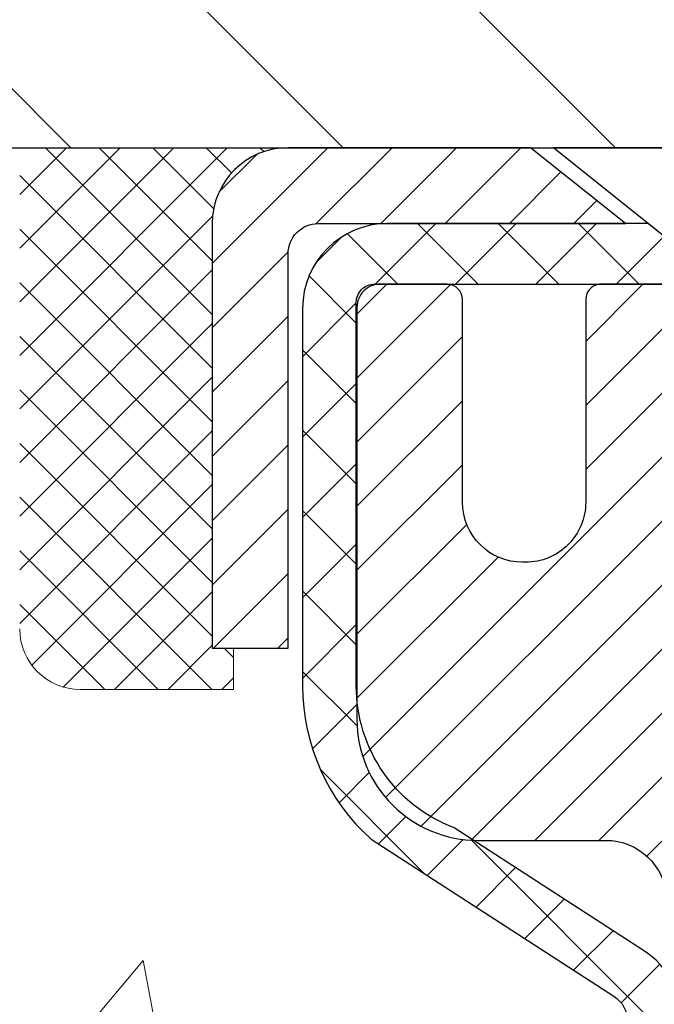
# Model space of a CAD drawing. Extents: x 13 to 3254, y -482 to 1977.
# Drawn here: x 238 to 239, y -456 to -455 of the extents above; entities that cross this region are included whole.
import ezdxf

# ---------------------------------------------------------------- set-up
doc = ezdxf.new("R2010")
doc.units = 0
doc.header["$LTSCALE"] = 5
doc.header["$MEASUREMENT"] = 0
doc.layers.get('0').update_dxf_attribs({"color": 200, "linetype": 'CONTINUOUS'})
doc.layers.get('DEFPOINTS').update_dxf_attribs({"linetype": 'CONTINUOUS'})
for name, color, linetype, lineweight in [('CAPPING STRIP - H', 251, 'CONTINUOUS', 15), ('CAPPING STRIP - L', 7, 'CONTINUOUS', 25), ('CONCRETE - H', 130, 'CONTINUOUS', 9), ('COVER PLATE - L', 7, 'CONTINUOUS', 25), ('DIMS', 50, 'CONTINUOUS', 25), ('MIG RETAINER - H', 251, 'CONTINUOUS', 20), ('MIG RETAINER - L', 7, 'CONTINUOUS', 30), ('PVC SIDESHEET - H', 170, 'CONTINUOUS', 20), ('PVC SIDESHEET - L', 150, 'CONTINUOUS', 25), ('SCREW - L', 1, 'CONTINUOUS', 25), ('SEALANT - H', 50, 'CONTINUOUS', 15), ('SEALANT - L', 52, 'CONTINUOUS', 20), ('TEXT - 4', 241, 'CONTINUOUS', 25)]:
    doc.layers.add(name, color=color, linetype=linetype, lineweight=lineweight)
doc.dimstyles.get("Standard").update_dxf_attribs({"dimtxt": 0.18, "dimasz": 0.18, "dimexe": 0.18, "dimexo": 0.0625, "dimgap": 0.09, "dimtad": 0, "dimtih": 1, "dimtoh": 1, "dimdec": 4, "dimzin": 0, "dimdsep": 46, "dimtxsty": 'Standard', "dimcen": 0.09, "dimadec": 0, "dimazin": 0, "dimtfac": 1, "dimtdec": 4, "dimtofl": 0, "dimtmove": 0, "dimatfit": 3, "dimfxl": 1, "dimtolj": 1, "dimtzin": 0, "dimarcsym": 0})

# ---------------------------------------------------------------- blocks, each defined once
blk = doc.blocks.new('*X20')
at = {"color": 0}
for p, q in [((1237.986130794628, 929.2961535421395), (1237.97385116075, 929.3084331760182)), ((1238.536813030436, 929.1775962613214), (1238.667649945133, 929.3084331760183)), ((1239.602059879881, 928.4750761578006), (1240.435416898099, 929.3084331760183)), ((1246.588648714498, 922.4614025752369), (1239.741618113716, 929.3084331760182)), ((1240.190661302946, 927.2959106278986), (1242.203183851066, 929.3084331760184)), ((1240.238648714498, 923.8083641335176), (1245.738717756998, 929.3084331760184)), ((1240.238648714498, 925.5761310864839), (1243.970950804032, 929.3084331760184)), ((1246.588648714498, 924.2291695282032), (1241.509385066682, 929.3084331760182)), ((1246.588648714498, 925.9969364811695), (1243.277152019649, 929.3084331760182)), ((1246.588648714498, 927.7647034341359), (1245.044918972615, 929.3084331760182)), ((1240.238648714498, 922.0405971805513), (1246.588648714498, 928.3905971805514)), ((1246.588648714498, 920.6936356222706), (1240.226369080619, 927.0559152561492)), ((1240.238648714498, 920.2728302275848), (1246.588648714498, 926.622830227585)), ((1246.588648714497, 918.9258686693039), (1240.238648714498, 925.2758686693037)), ((1240.238648714498, 918.5050632746186), (1246.588648714498, 924.8550632746186)), ((1246.588648714497, 917.1581017163379), (1240.238648714498, 923.5081017163377)), ((1240.238648714498, 916.7372963216523), (1246.588648714498, 923.0872963216523)), ((1246.588648714497, 915.3903347633716), (1240.238648714498, 921.7403347633713)), ((1240.238648714498, 914.9695293686858), (1246.588648714498, 921.3195293686858)), ((1246.588648714497, 913.6225678104047), (1240.238648714498, 919.9725678104049)), ((1240.238648714498, 913.2017624157195), (1246.588648714498, 919.5517624157194)), ((1246.193007264837, 912.2504423070994), (1240.238648714498, 918.2048008574385)), ((1240.249262063965, 911.4446088122202), (1246.588648714498, 917.783995462753)), ((1245.15052543455, 911.5251571844204), (1240.238648714498, 916.4370339044722)), ((1242.017029016931, 911.4446088122202), (1246.588648714498, 916.0162285097866)), ((1243.463306853783, 911.4446088122203), (1240.238648714498, 914.6692669515057)), ((1243.784795969898, 911.4446088122203), (1246.588648714498, 914.2484615568203)), ((1239.538648714498, 912.5017624157197), (1239.845319474796, 912.8084331760185)), ((1241.695539900817, 911.4446088122203), (1240.238648714498, 912.9014999985397)), ((1239.92777294785, 911.4446088122202), (1239.538648714498, 911.833733045573))]:
    blk.add_line(p, q, dxfattribs=at)
blk = doc.blocks.new('*D26')
at = {"layer": 'DEFPOINTS', "color": 0, "transparency": 16777216}
for p in [(255.113793523161, -451.7863460423268), (235.6137935231609, -455.2349480732975), (255.113793523161, -455.2349480732977)]:
    blk.add_point(p, dxfattribs=at)
at = {"layer": 'DIMS', "color": 0, "lineweight": -2, "transparency": 16777216}
for p, q in [((235.6137935231609, -454.9249480732975), (235.6137935231609, -451.4763460423268)), ((255.113793523161, -454.9249480732977), (255.113793523161, -451.4763460423268)), ((235.9237935231609, -451.7863460423268), (243.1871820265862, -451.7863460423268)), ((254.803793523161, -451.7863460423268), (246.3905153599196, -451.7863460423268))]:
    blk.add_line(p, q, dxfattribs=at)
at = {"layer": 'DIMS', "color": 0, "transparency": 16777216}
for points in [[(235.9237935231609, -451.7346793756602), (235.9237935231609, -451.8380127089935), (235.6137935231609, -451.7863460423268)], [(254.803793523161, -451.7346793756602), (254.803793523161, -451.8380127089935), (255.113793523161, -451.7863460423268)]]:
    blk.add_solid(points, dxfattribs=at)
at = {"layer": 'DIMS', "color": 0, "transparency": 16777216, "insert": (244.7888486932529, -451.7863460423268), "char_height": 0.31, "attachment_point": 5}
blk.add_mtext('\\A1;19 1/2 IN\\P [495.3mm]', dxfattribs=at)

msp = doc.modelspace()

# ---------------------------------------------------------------- hatches: boundary and pattern name
at = {"layer": 'CAPPING STRIP - H'}
h = msp.add_hatch(dxfattribs=at)
h.set_pattern_fill('ANSI31', color=256, scale=0.47244, angle=90, style=0)
h.set_pattern_definition([(45.00000000000001, (-752.3865604673615, -38.32430166300401), (0.04175819096297156, -0.04175819096297156), [])])
edge = h.paths.add_edge_path()
edge.add_line((240.0523050382405, -455.4961551967844), (240.0699118022814, -455.3993179945587))
edge.add_line((240.0699118022814, -455.3993179945587), (239.8656017624603, -455.3621707145905))
edge.add_arc((239.8409522928001, -455.4977427977019), 0.1377947244043846, 439.6951535297753, 449.9999999990073)
edge.add_line((239.8409522928025, -455.3599480732975), (239.606104951891, -455.3599480732975))
edge.add_line((239.606104951891, -455.3599480732975), (239.4830739479532, -455.4583728764478))
edge.add_line((239.4830739479532, -455.4583728764478), (239.8409522928025, -455.4583728764478))
edge.add_arc((239.8409522927996, -455.497742797715), 0.03936992126728001, 439.69515352857024, 449.9999999956983, ccw=False)
edge.add_line((239.8479949984192, -455.4590079168175), (240.0523050382405, -455.4961551967844))
edge = h.paths.add_edge_path()
edge.add_arc((238.818706526691, -455.4977427977079), 0.03936992126011774, 90.00000000016541, 180.0000000001654, ccw=False)
edge.add_line((238.8187065266909, -455.4583728764478), (239.2173269794487, -455.4583728764478))
edge.add_line((239.2173269794487, -455.4583728764478), (239.0942959755109, -455.3599480732975))
edge.add_line((239.0942959755109, -455.3599480732975), (238.7793366054314, -455.3599480732975))
edge.add_arc((238.7793366054315, -455.4583728764476), 0.09842480315012381, 450.0000000000662, 540.0000000000662)
edge.add_line((238.6809118022813, -455.4583728764478), (238.6809118022813, -456.0095517740882))
edge.add_line((238.6809118022813, -456.0095517740882), (238.7793366054314, -456.0095517740882))
edge.add_line((238.7793366054314, -456.0095517740882), (238.7793366054309, -455.497742797708))
at = {"layer": 'CONCRETE - H'}
h = msp.add_hatch(dxfattribs=at)
h.set_pattern_fill('AR-CONC', color=256, scale=0.217)
h.set_pattern_definition([(49.99999999999999, (2.5, 0.9142209016797551), (1.556454596243635, -0.1361721329122314), [0.16275, -1.79025]), (355, (2.5, 0.9142209016797551), (-0.30109039394021, 1.632256930129026), [0.1302, -1.4322]), (100.45144446, (2.62970454777, 0.9028732251997551), (1.255364197397833, 1.496084780401926), [0.1383162166399999, -1.521478383039999]), (46.18420000000002, (2.5, 1.348220901679755), (2.315913687557312, -0.3591768393209761), [0.2441249999999999, -2.685374999999998]), (96.63563549, (2.69299273665, 1.318289425489755), (2.028216422113076, 2.113837363680775), [0.20747444214, -2.282218859199999]), (351.1841639899999, (2.5, 1.348220901679755), (2.028216420768858, 2.113837362585878), [0.1953, -2.14830000217]), (21, (2.717, 1.239720901679755), (1.295288303097062, -0.8736829927437852), [0.16275, -1.79025]), (326.0000000000001, (2.717, 1.239720901679755), (0.5279942702698324, 1.573575597751671), [0.1302, -1.4322]), (71.45144474, (2.82494069118, 1.166913986099755), (1.823282557504037, 0.6998926015897878), [0.1383162123, -1.52147838304]), (37.50000000000001, (2.5, 0.9142209016797551), (0.02638688603852075, 0.7223796628139459), [0, -1.41484, 0, -1.4539, 0, -1.437625]), (7.499999999999999, (2.5, 0.9142209016797551), (0.5708608962494625, 0.8558734147847217), [0, -0.82894, 0, -1.38229, 0, -0.547925]), (327.5, (2.01609, 0.9142209016797551), (1.158394686494127, -0.04894407166360407), [0, -0.5425, 0, -1.6926, 0, -2.24595]), (317.5, (1.79909, 0.9142209016797551), (1.265513987472978, 0.2172278116611295), [0, -0.70525, 0, -1.12406, 0, -1.59495])])
edge = h.paths.add_edge_path()
edge.add_spline(control_points=[(231.4863474119995, -455.3599480732975), (231.4335612919056, -455.7869935843386), (231.6354277593506, -457.7823094045174), (235.3601927892357, -456.8432405281425), (236.4865980112874, -459.9675959384545), (235.0339313561205, -462.2651050137104), (233.1633509108658, -463.5750144204698), (232.8862725785852, -464.5686762086925), (232.7525779115675, -464.7458498765475)], knot_values=[0, 0, 0, 0, 1.19202888804296, 5.356795717299933, 6.743468709225201, 10.09023528360225, 12.62557401973253, 13.23477279882541, 13.23477279882541, 13.23477279882541, 13.23477279882541], degree=3, periodic=0)
edge.add_line((232.7525779115675, -464.7458498765495), (233.2455810795688, -464.745849876549))
edge.add_line((233.2455810795688, -464.745849876549), (233.2455825955458, -464.548999868036))
edge.add_line((233.2455825955458, -464.548999868036), (233.9152632635895, -464.548999868036))
edge.add_arc((233.9152632632905, -464.509629865751), 0.0393700022850112, 270.0000004351341, 300.0050937754872)
edge.add_line((233.9349512955457, -464.5437235376834), (234.0707122031636, -464.4653419411891))
edge.add_arc((234.1258271712091, -464.5608108680344), 0.1102359999983991, 90.00000000101932, 119.99818035303309, ccw=False)
edge.add_line((234.1258271712071, -464.450574868036), (235.0337851122383, -464.450574868036))
edge.add_arc((235.0337851121612, -464.4112048674507), 0.03937000058533613, 270.0000001123407, 300.0025471984692)
edge.add_line((235.0534716282145, -464.4452994129348), (235.7335572983972, -464.0526522853653))
edge.add_arc((235.7935572391787, -464.1565753681705), 0.120000000139697, 89.99927620053069, 119.99996731262291, ccw=False)
edge.add_line((235.7935587551007, -464.0365753680404), (236.0049986216822, -464.0365753680403))
edge.add_arc((236.0049986216845, -463.9972053680405), 0.03936999999984891, 269.9999999966496, 315)
edge.add_line((236.0328374156597, -464.0250441620157), (236.1493039397922, -463.9085776378831))
edge.add_arc((236.399005914099, -464.1582796121895), 0.3531319186157366, 103.90200089108998, 135.0000000000489, ccw=False)
edge.add_arc((236.6882905071822, -465.3270493856302), 1.557170273114468, 76.09799910901143, 103.9020008910652, ccw=False)
edge.add_arc((236.9775751002658, -464.1582796121904), 0.3531319186165017, 47.88305985413962, 76.09799910933481, ccw=False)
edge.add_line((237.2144015959666, -463.8963342688841), (237.3437435987034, -464.0250441620136))
edge.add_arc((237.3715823926806, -463.9972053680407), 0.03936999999956608, 224.9999999954959, 270.0000000001241)
edge.add_line((237.3715823926807, -464.0365753680403), (239.0824874951627, -464.0365753680403))
edge.add_arc((239.0824874951649, -463.9972053680404), 0.03936999999990576, 269.9999999967737, 360.0000000001655)
edge.add_line((239.1218574951648, -463.9972053680403), (239.1218574951687, -458.0062357423935))
edge.add_arc((239.0824874951688, -458.0062357423934), 0.03936999999984891, 359.9999999998346, 432.6976227628628)
edge.add_arc((239.221799535937, -457.559021628557), 0.4290404058596244, 233.0250989603178, 252.69762276280352, ccw=False)
edge.add_arc((239.2982858757457, -457.4969135364177), 0.5251995961844595, 194.3079434824741, 230.4333558243563, ccw=False)
edge.add_arc((240.3682360621446, -457.2100585096009), 1.632909065609172, 184.8191964166453, 194.7829313884629, ccw=False)
edge.add_arc((240.0990695899672, -457.4439864340394), 1.361411651893397, 161.6649460398434, 175.9250205045926, ccw=False)
edge.add_arc((239.2335402122353, -457.1514315292692), 0.4478254090914612, 108.12890291727419, 162.3597440615091, ccw=False)
edge.add_arc((239.0634624436716, -456.6742479650229), 0.06004988997894509, 300.784607892909, 346.5177693440783)
edge.add_line((239.1218574951687, -456.6882482238469), (239.1218574951687, -456.4990131749882))
edge.add_line((239.1218574951687, -456.4990131749882), (239.2202824951683, -456.4990131749882))
edge.add_line((239.2202824951683, -456.4990131749882), (239.2202824951683, -456.4944606188681))
edge.add_arc((239.1809124951685, -456.4944606188679), 0.03936999999987734, 359.9999999997518, 417.096847860755)
edge.add_line((239.2022990918042, -456.4614059613394), (238.8870811513484, -456.2574577298664))
edge.add_arc((239.0680532382749, -456.0563077356269), 0.2705775608380677, 181.4692888507695, 228.0226889059142, ccw=False)
edge.add_line((238.7975646399582, -456.0632456466787), (238.5096519597463, -456.0632456466788))
edge.add_arc((238.5084481182028, -455.9857093307419), 0.07754566089423381, 179.1104878120979, 270.8895121878601, ccw=False)
edge.add_line((238.430911802266, -455.9845054891984), (238.4309118022813, -455.8598823882301))
edge.add_line((238.4309118022813, -455.8598823882301), (232.8637935231609, -455.8598823882301))
edge.add_line((232.8637935231609, -455.8598823882301), (232.8637935231609, -455.3599480732975))
edge.add_line((232.8637935231609, -455.3599480732975), (231.4863474119995, -455.3599480732977))
at = {"layer": 'COVER PLATE - L'}
h = msp.add_hatch(dxfattribs=at)
h.set_pattern_fill('ANSI31', color=252, scale=2, angle=90, style=0)
h.set_pattern_definition([(135, (-136.096887239396, -432.1982573961557), (-0.1767766952966369, -0.1767766952966368), [])])
h.paths.add_polyline_path([(237.0316139780662, -454.9849480732974), (235.6137935231609, -455.2349480732975), (235.6137935231609, -455.3599480732973), (245.20754352316, -455.3599480732973), (245.20754352316, -455.2974480732977), (244.89504352316, -454.9849480732976)])
at = {"layer": 'MIG RETAINER - H'}
h = msp.add_hatch(dxfattribs=at)
h.set_pattern_fill('ANSI31', color=256, scale=0.47, style=0)
h.set_pattern_definition([(45, (-706.9093138143367, -893.6214711052382), (-0.04154252339470966, 0.04154252339470967), [])])
h.paths.add_polyline_path([(239.8637920071814, -458.269112876558), (239.8637920071834, -457.5679959694237), (239.7894956729007, -457.5034111513629), (239.6257920071828, -457.5034111513629), (239.6257920071823, -458.2691128765579)])
edge = h.paths.add_edge_path()
edge.add_arc((239.0837920071845, -455.8201128765557), 0.07800000000003138, 179.9999999999582, 269.9999999994989, ccw=False)
edge.add_line((239.0057920071844, -455.8201128765556), (239.0057920071847, -455.5571128765586))
edge.add_arc((238.9857920071845, -455.5571128765583), 0.02000000000020918, 359.9999999993486, 449.9999999980458)
edge.add_line((238.9857920071852, -455.5371128765582), (238.8987920071853, -455.5371128765563))
edge.add_arc((238.8987920071846, -455.5671128765563), 0.03000000000002956, 449.9999999986973, 539.9999999997827)
edge.add_line((238.8687920071847, -455.5671128765562), (238.868792007184, -456.1021128765633))
edge.add_arc((239.0257920071839, -456.1021128765635), 0.1569999999999254, 539.9999999999377, 630.0000000003319)
edge.add_line((239.0257920071848, -456.2591128765634), (239.1920523221421, -456.2591128765626))
edge.add_arc((239.1920523221314, -456.3378525615941), 0.07873968503150763, 362.58551599465926, 449.9999999922238, ccw=False)
edge.add_arc((239.3855947811976, -456.3291128765587), 0.114999999999426, 182.585516002114, 264.7875303258168)
edge.add_arc((239.3769640958724, -456.4237200183119), 0.02000000000000517, 264.7875303255701, 379.6742449813813)
edge.add_arc((239.5070110623037, -456.3772224041237), 0.1181095275611714, -102.63422251541402, 199.6742449814629, ccw=False)
edge.add_arc((239.4768029021434, -456.511987787895), 0.02000000000040289, 437.36577748606, 550.6215204679287)
edge.add_arc((239.5347920071835, -456.5011128765569), 0.07899999999997757, 190.6215204695919, 269.9999999991755)
edge.add_line((239.5347920071823, -456.5801128765569), (239.6087920071835, -456.5801128765581))
edge.add_arc((239.6087920071833, -456.5971128765581), 0.01699999999999591, 360, 449.9999999992337, ccw=False)
edge.add_line((239.6257920071833, -456.5971128765581), (239.6257920071828, -457.1908146017534))
edge.add_line((239.6257920071828, -457.1908146017534), (239.7894956729007, -457.1908146017534))
edge.add_line((239.7894956729007, -457.1908146017534), (239.8637920071827, -457.1262297836931))
edge.add_line((239.8637920071827, -457.1262297836931), (239.8637920071847, -455.567112876559))
edge.add_arc((239.8337920071848, -455.5671128765589), 0.02999999999985903, 359.9999999997829, 449.9999999995657)
edge.add_line((239.833792007185, -455.537112876559), (239.7687920071849, -455.5371128765584))
edge.add_arc((239.7687920071846, -455.5571128765583), 0.01999999999998181, 449.9999999993486, 540)
edge.add_line((239.7487920071846, -455.5571128765583), (239.7487920071843, -455.8201128765598))
edge.add_arc((239.6707920071843, -455.8201128765597), 0.07799999999997453, 269.9999999995825, 359.9999999999165, ccw=False)
edge.add_line((239.6707920071838, -455.8981128765597), (239.6667920071837, -455.8981128765597))
edge.add_arc((239.6667920071842, -455.8201128765598), 0.07799999999986085, 179.999999999833, 269.999999999666, ccw=False)
edge.add_line((239.5887920071843, -455.8201128765596), (239.5887920071847, -455.5571128765589))
edge.add_arc((239.5687920071847, -455.5571128765589), 0.01999999999998181, 360, 449.9999999996743)
edge.add_line((239.5687920071848, -455.5371128765589), (239.4273453591285, -455.537112876558))
edge.add_line((239.4273453591285, -455.537112876558), (239.4273453591285, -455.8680080827752))
edge.add_line((239.4273453591285, -455.8680080827752), (239.4080597967308, -455.8873386896771))
edge.add_line((239.4080597967308, -455.8873386896771), (239.4080597967308, -455.9644809392623))
edge.add_line((239.4080597967308, -455.9644809392623), (239.3502031095421, -456.0030520640553))
edge.add_line((239.3502031095421, -456.0030520640553), (239.2923464223535, -455.9644809392623))
edge.add_line((239.2923464223535, -455.9644809392623), (239.2923464223535, -455.8873386896771))
edge.add_line((239.2923464223535, -455.8873386896771), (239.2730608599567, -455.868053127281))
edge.add_line((239.2730608599567, -455.868053127281), (239.2730608599567, -455.537112876558))
edge.add_line((239.2730608599567, -455.537112876558), (239.1857920071847, -455.5371128765578))
edge.add_arc((239.1857920071847, -455.5571128765578), 0.01999999999998181, 450, 540)
edge.add_line((239.1657920071847, -455.5571128765578), (239.1657920071843, -455.8201128765559))
edge.add_arc((239.0877920071842, -455.8201128765556), 0.07800000000008822, 269.999999999666, 359.999999999833, ccw=False)
edge.add_line((239.0877920071838, -455.8981128765557), (239.0837920071838, -455.8981128765557))
at = {"layer": 'PVC SIDESHEET - H'}
h = msp.add_hatch(dxfattribs=at)
h.set_pattern_fill('ANSI37', color=256, scale=0.59055, style=0)
h.set_pattern_definition([(45, (60.07761307219909, -443.4124923546183), (-0.05219773870371446, 0.05219773870371446), []), (135, (60.07761307219909, -443.4124923546183), (-0.05219773870371446, -0.05219773870371446), [])])
h.paths.add_polyline_path([(239.2911484951835, -456.5683324151852), (239.2911484951837, -456.4944606188681, 0.2544175294253038), (239.2407949657641, -456.4019075777876), (239.0199251035083, -456.2590032185764, -0.4033078353723514), (238.868792007194, -456.1021128764861), (238.868792007194, -456.0772629104911, -0.02353096692885778), (238.8679209951849, -456.0587653764377), (238.8679209951865, -455.560734876438, -0.4142135623729873), (238.8915429951866, -455.5371128764381), (239.2714634949502, -455.5371128764392), (239.2714634949504, -455.478057760893), (239.2468573893927, -455.4583728764469), (238.9084505623101, -455.458372876446, 0.4142135623730915), (238.7982145623098, -455.5686088764456), (238.7982145623084, -456.0587653764377, 0.213440768600962), (238.8870811513638, -456.2574577298662), (239.2022990918196, -456.4614059613393, -0.2544175294251872), (239.2202824951837, -456.4944606188681), (239.2202824951835, -456.5683324151852), (239.2202824951837, -456.7507905161436, -0.3306422189433676), (239.1783117925571, -456.8073203295903), (239.1545515206585, -456.8143919412314), (239.1314939206868, -456.821652105579), (239.1088181404978, -456.829471915337), (239.0866804728323, -456.8380804537513), (239.0652372104316, -456.8477068040683), (239.0446446460369, -456.8585800495336), (239.0250590723888, -456.8709292733935), (239.0066367508309, -456.8849834709358), (238.9894916690309, -456.9008532111214), (238.973612009618, -456.9182966301418), (238.9589626582431, -456.9370065995646), (238.9455085005576, -456.956675990958), (238.9332141029961, -456.9769997511421), (238.9220284225556, -456.9977743051016), (238.9118780650768, -457.0189413844247), (238.9026886062231, -457.0404559162461), (238.8943906985008, -457.0622874906362), (238.886917255017, -457.0844122267333), (238.8802011992277, -457.1068062735645), (238.8741754545889, -457.1294457801569), (238.8687729445566, -457.1523068955378), (238.8639265925866, -457.1753657687343), (238.859569322135, -457.1985985487735), (238.8556340566577, -457.2219813846829), (238.8520537196108, -457.2454904254893), (238.8487612344501, -457.2691018202202), (238.8456895246317, -457.2927917179025), (238.8427715136113, -457.3165362675636), (238.8399401248453, -457.3403116182307, 0.05933499155532457), (238.8399527725549, -457.3542785516282), (238.8427715136113, -457.3779476986767), (238.8456895246316, -457.4016922483379), (238.8487612344501, -457.4253821460202), (238.8520537196108, -457.4489935407511), (238.8556340566577, -457.4725025815575), (238.859569322135, -457.4958854174668), (238.8639265925866, -457.5191181975061), (238.8687729445566, -457.5421770707026), (238.8741754545889, -457.5650381860835), (238.8802011992277, -457.5876776926759), (238.886917255017, -457.610071739507), (238.8943906985008, -457.6321964756041), (238.9026886062231, -457.6540280499943), (238.9118780650768, -457.6755425818156), (238.9220284225556, -457.6967096611388), (238.9332141029961, -457.7174842150982), (238.9455085005577, -457.7378079752822), (238.9589626582431, -457.7574773666756), (238.973612009618, -457.7761873360986), (238.9894916690311, -457.7936307551188), (239.006636750831, -457.8095004953045), (239.0250590723888, -457.8235546928468), (239.0446446460369, -457.8359039167067), (239.0652372104317, -457.8467771621721), (239.0866804728323, -457.856403512489), (239.1088181404978, -457.8650120509033), (239.1314939206868, -457.8728318606613), (239.1545515206585, -457.8800920250089), (239.1778346476717, -457.8870216271923, -0.3329817396557117), (239.2202824951839, -457.9436934500961), (239.291148495174, -457.943693450096), (239.2911484951837, -457.928738574257, 0.3608117966093517), (239.2012658811677, -457.8203978368818), (239.1809480644863, -457.8160518438198), (239.160804681892, -457.8112893809981), (239.141010167472, -457.8056939786573), (239.1217389553135, -457.7988491670378), (239.1031639832239, -457.7903462402866), (239.0854076849761, -457.7800385482251), (239.0685310061917, -457.7680984908071), (239.0525911726859, -457.7547177693456), (239.0376454102733, -457.7400880851532), (239.0237509447689, -457.724401139543), (239.0109650019878, -457.7078486338277), (238.9993336709938, -457.6906117980679), (238.9888177293913, -457.6727916488175), (238.9793385100256, -457.6544521149705), (238.9708171322798, -457.6356569247142), (238.9631747155365, -457.6164698062362), (238.956332379179, -457.5969544877237), (238.9502112425898, -457.5771746973642), (238.9447324251519, -457.5571941633449), (238.9398170462482, -457.5370766138532), (238.9353868210748, -457.5168845457385), (238.9313771578193, -457.4966521572123), (238.927737151714, -457.4763853601393), (238.9244164926147, -457.4560888375046), (238.921364870377, -457.4357672722936), (238.9185319748567, -457.4154253474912), (238.9158674959095, -457.3950677460828), (238.9133211233914, -457.3746991510534), (238.9108544963156, -457.35442247233, -0.06060086340155051), (238.9108425471577, -457.340159720852), (238.9133211233914, -457.3197848151869), (238.9158674959095, -457.2994162201575), (238.9185319748567, -457.2790586187491), (238.921364870377, -457.2587166939467), (238.9244164926147, -457.2383951287356), (238.927737151714, -457.218098606101), (238.9313771578193, -457.197831809028), (238.9353868210748, -457.1775994205018), (238.9398170462482, -457.1574073523871), (238.9447324251519, -457.1372898028955), (238.9502112425898, -457.1173092688761), (238.956332379179, -457.0975294785165), (238.9631747155365, -457.078014160004), (238.9708171322798, -457.0588270415261), (238.9793385100256, -457.0400318512699), (238.9888177293913, -457.0216923174228), (238.9993336709938, -457.0038721681723), (239.0109650019878, -456.9866353324126), (239.0237509447689, -456.9700828266973), (239.0376454102733, -456.9543958810871), (239.0525911726859, -456.9397661968948), (239.0685310061917, -456.9263854754332), (239.0854076849761, -456.9144454180152), (239.1031639832239, -456.9041377259537), (239.1217389553135, -456.8956347992025), (239.141010167472, -456.888789987583), (239.160804681892, -456.8831945852422), (239.1809480644863, -456.8784321224206), (239.2012658811677, -456.8740861293585, 0.3608117966100778), (239.2911484951837, -456.7657453919833)])

# ---------------------------------------------------------------- linework, layer by layer
at = {"layer": 'CAPPING STRIP - L'}
msp.add_lwpolyline([(238.7793366054309, -455.497742797708, -0.414213562373095), (238.8187065266909, -455.4583728764478), (239.2173269794487, -455.4583728764478), (239.0942959755109, -455.3599480732975), (238.7793366054314, -455.3599480732975, 0.414213562373095), (238.6809118022813, -455.4583728764478), (238.6809118022813, -456.0095517740882), (238.7793366054314, -456.0095517740882)], format="xyb", close=True, dxfattribs=at)
at = {"layer": 'COVER PLATE - L'}
msp.add_line((235.6137935231609, -455.3599480732973), (255.1137935231609, -455.3599480732973), dxfattribs=at)
at = {"layer": 'MIG RETAINER - L'}
msp.add_lwpolyline([(239.2730608599567, -455.537112876558), (239.1857920071847, -455.5371128765578, 0.4142135623735612), (239.1657920071847, -455.5571128765578), (239.1657920071843, -455.8201128765559, -0.4142135623747932), (239.0877920071838, -455.8981128765557), (239.0837920071838, -455.8981128765557, -0.4142135623714301), (239.0057920071844, -455.8201128765556), (239.0057920071847, -455.5571128765586, 0.4142135623672345), (238.9857920071852, -455.5371128765582), (238.8987920071853, -455.5371128765563, 0.4142135623789455), (238.8687920071847, -455.5671128765562), (238.868792007184, -456.1021128765633, 0.414213562375043), (239.0257920071848, -456.2591128765634), (239.1920523221421, -456.2591128765626, -0.4010574505985916), (239.2707118505843, -456.334300578707, 0.3748896829303737)], format="xyb", dxfattribs=at)
at = {"layer": 'PVC SIDESHEET - L'}
msp.add_lwpolyline([(239.2911484951837, -456.4944606188683, 0.2544175294253872), (239.2407949657643, -456.4019075777877), (238.9948479422134, -456.2427781182884, -0.3114351400790096), (238.8679209951849, -456.058765376438), (238.8679209951865, -455.560734876438, -0.4142135623731408), (238.8915429951867, -455.5371128764381), (239.2714634949502, -455.5371128764392), (239.2714634949504, -455.478057760893), (239.2468573893927, -455.4583728764469), (238.9084505623101, -455.458372876446, 0.4142135623730909), (238.7982145623098, -455.5686088764456), (238.7982145623084, -456.0587653764378, 0.2134407686008599), (238.8870811513638, -456.2574577298662), (239.2022990918194, -456.4614059613393, -0.2544175294253872), (239.2202824951837, -456.494460618868)], format="xyb", dxfattribs=at)
at = {"layer": 'SCREW - L'}
for p in [(239.5765835743853, -455.3599480732975), (239.2714666846202, -455.478057837078)]:
    msp.add_line(p, (239.1238294798959, -455.3599480732975), dxfattribs=at)
at = {"layer": 'SEALANT - L'}
for p, q in [((238.7793369991321, -455.3599454748756), (238.4309118022813, -455.3599454748756)), ((238.7084708573996, -456.0632456466786), (238.7084708573996, -456.0095517740882)), ((238.7084708573996, -456.0632456466786), (238.5096519597616, -456.0632456466786))]:
    msp.add_line(p, q, dxfattribs=at)
msp.add_arc((238.5096519597616, -455.9845054891983), 0.07874015748031496, 180, 270, dxfattribs=at)

# ---------------------------------------------------------------- block references
at = {"layer": 'SEALANT - H', "xscale": -0.03937007874015748, "yscale": 0.03937007874015748, "zscale": 0.03937007874015748}
msp.add_blockref('*X20', (287.509205058758, -491.9468916629079), dxfattribs=at)

# ---------------------------------------------------------------- dimensions: what is measured, and where the dimension line sits
at = {"layer": 'DIMS'}
dim = msp.add_linear_dim(base=(255.113793523161, -451.7863460423268), p1=(235.6137935231609, -455.2349480732975), p2=(255.113793523161, -455.2349480732977), text='<>\\P[]', dimstyle='Standard', override={"dimtxt": 0.31, "dimasz": 0.31, "dimexe": 0.31, "dimexo": 0.31, "dimgap": 0.31, "dimlunit": 5, "dimpost": ' IN', "dimfrac": 2}, dxfattribs=at)
dim.commit()
dim.dimension.update_dxf_attribs({"geometry": '*D26', "text_midpoint": (244.7888486932529, -451.7863460423268), "dimtype": 160})

# ---------------------------------------------------------------- leaders
at = {"layer": 'TEXT - 4'}
for points in [[(244.9190900049617, -455.5498182838646), (239.2596147615867, -446.5237754739293), (238.6617332313373, -446.5237754739293)], [(243.7426933536124, -455.5505137930088), (238.0093567368769, -447.9222165744767), (237.7120193148747, -447.9222165744767)], [(239.9014805440501, -455.56953552703), (236.4600196679343, -449.520316116923), (235.9608765901868, -449.520316116923)]]:
    msp.add_leader(points, dimstyle='Standard', override={"dimasz": 0.31}, dxfattribs=at)

doc.saveas('drawing.dxf')
